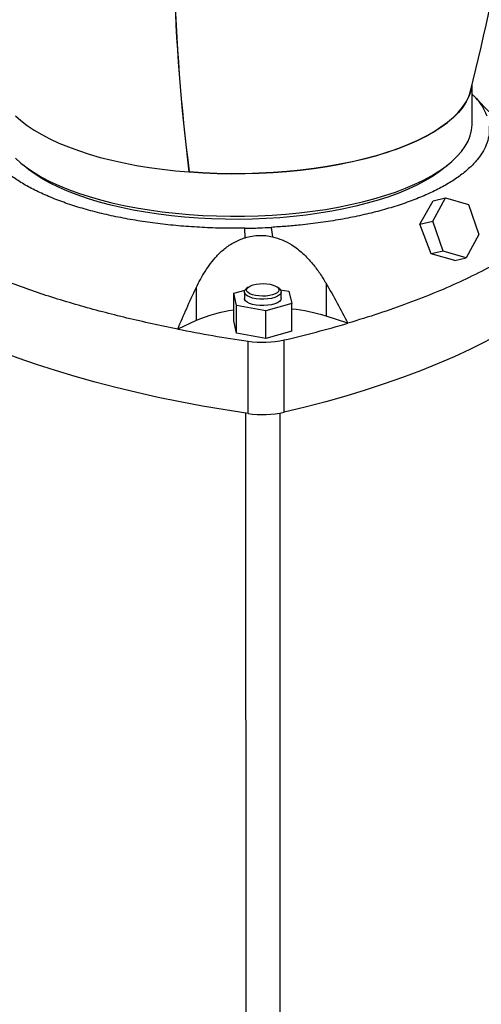
# Model space of a CAD drawing. Units: millimetres. Extents: x 4 to 416, y 4 to 293.
# Drawn here: x 315 to 324, y 193 to 213 of the extents above; entities that cross this region are included whole.
import ezdxf

# ---------------------------------------------------------------- set-up
doc = ezdxf.new("R2010")
doc.units = ezdxf.units.MM

msp = doc.modelspace()

# ---------------------------------------------------------------- linework, layer by layer
at = {"color": 7, "linetype": 'Continuous', "lineweight": 25}
for p, q in [((323.836, 210.869), (323.836, 211.678)), ((317.999, 209.887), (317.995, 209.886)), ((322.762, 208.81), (323.032, 209.293)), ((323.03, 208.873), (323.29, 209.354)), ((323.032, 209.293), (323.29, 209.354)), ((323.29, 209.354), (323.763, 209.214)), ((323.763, 209.214), (323.977, 208.593)), ((322.762, 208.81), (323.03, 208.873)), ((322.991, 208.193), (322.762, 208.81)), ((323.244, 208.252), (323.03, 208.873)), ((319.152, 208.529), (319.147, 208.724)), ((319.694, 208.743), (319.717, 208.549)), ((323.977, 208.593), (323.718, 208.113)), ((323.244, 208.252), (322.991, 208.193)), ((323.48, 208.057), (322.991, 208.193)), ((323.718, 208.113), (323.244, 208.252)), ((323.48, 208.057), (323.718, 208.113)), ((320.824, 207.588), (320.824, 206.911)), ((318.141, 207.494), (318.141, 206.817)), ((318.92, 207.384), (319.152, 207.447)), ((318.979, 207.128), (318.92, 207.384)), ((318.92, 206.813), (318.92, 207.384)), ((319.138, 207.407), (319.138, 207.276)), ((319.216, 207.506), (319.173, 207.47)), ((319.864, 207.47), (319.821, 207.506)), ((319.879, 207.456), (320.059, 207.423)), ((319.9, 207.276), (319.9, 207.408)), ((320.059, 207.423), (320.117, 207.168)), ((320.117, 207.168), (319.578, 207.021)), ((320.117, 206.598), (320.117, 207.168)), ((319.578, 207.021), (318.979, 207.128)), ((318.979, 206.558), (318.979, 207.128)), ((319.578, 206.45), (319.578, 207.021)), ((318.141, 206.817), (317.764, 206.641)), ((318.979, 206.558), (318.92, 206.813)), ((321.275, 206.764), (320.824, 206.911)), ((319.578, 206.45), (318.979, 206.558)), ((320.117, 206.598), (319.578, 206.45)), ((319.216, 204.9), (319.216, 206.392)), ((319.961, 204.926), (319.96, 206.418)), ((319.162, 204.908), (319.166, 190.295)), ((319.88, 190.296), (319.876, 204.909))]:
    msp.add_line(p, q, dxfattribs=at)
at = {"color": 7, "linetype": 'Continuous', "lineweight": 25, "flags": 128}
for points in [[(323.822, 211.605), (323.811, 211.556), (323.773, 211.444), (323.718, 211.333), (323.647, 211.223), (323.558, 211.116), (323.453, 211.01), (323.333, 210.908), (323.196, 210.808), (323.045, 210.711), (322.879, 210.618), (322.699, 210.53), (322.506, 210.445), (322.301, 210.365), (322.083, 210.29), (321.855, 210.22), (321.616, 210.156), (321.367, 210.097), (321.111, 210.044), (320.846, 209.997), (320.575, 209.957), (320.298, 209.922), (320.016, 209.894), (319.73, 209.873), (319.442, 209.858), (319.152, 209.85), (318.861, 209.849), (318.571, 209.855), (318.282, 209.867), (317.995, 209.886)], [(317.999, 209.887), (318.286, 209.869), (318.574, 209.857), (318.864, 209.851), (319.154, 209.853), (319.444, 209.861), (319.731, 209.875), (320.017, 209.897), (320.298, 209.925), (320.574, 209.959), (320.845, 210), (321.109, 210.046), (321.366, 210.099), (321.613, 210.158), (321.852, 210.222), (322.08, 210.292), (322.297, 210.367), (322.502, 210.447), (322.695, 210.531), (322.875, 210.62), (323.04, 210.712), (323.191, 210.809), (323.327, 210.908), (323.448, 211.011), (323.552, 211.116), (323.641, 211.224), (323.713, 211.333), (323.767, 211.444), (323.805, 211.556), (323.806, 211.558)], [(314.415, 211.048), (314.528, 210.946), (314.656, 210.846), (314.799, 210.75), (314.956, 210.657), (315.127, 210.568), (315.311, 210.483), (315.507, 210.402), (315.716, 210.326), (315.935, 210.255), (316.165, 210.188), (316.405, 210.128), (316.653, 210.072), (316.909, 210.023), (317.172, 209.979), (317.442, 209.942), (317.716, 209.911), (317.995, 209.886)], [(314.414, 210.172), (314.527, 210.069), (314.655, 209.97), (314.798, 209.873), (314.955, 209.78), (315.126, 209.691), (315.31, 209.606), (315.507, 209.525), (315.716, 209.448), (315.936, 209.377), (316.166, 209.311), (316.406, 209.25), (316.654, 209.195), (316.911, 209.145), (317.175, 209.101), (317.445, 209.064), (317.72, 209.033), (317.999, 209.008), (318.281, 208.989), (318.566, 208.977), (318.852, 208.972), (319.139, 208.973), (319.425, 208.98), (319.709, 208.994), (319.991, 209.015), (320.269, 209.042), (320.543, 209.075), (320.811, 209.114), (321.073, 209.159), (321.327, 209.211), (321.573, 209.268), (321.81, 209.33), (322.038, 209.398), (322.255, 209.471), (322.46, 209.549), (322.653, 209.631), (322.834, 209.717), (323.001, 209.808), (323.154, 209.902), (323.293, 209.999), (323.417, 210.1), (323.525, 210.203), (323.618, 210.308), (323.695, 210.416), (323.755, 210.525), (323.798, 210.635), (323.825, 210.746), (323.836, 210.857), (323.836, 210.869)], [(315.901, 209.338), (315.69, 209.411), (315.49, 209.488), (315.303, 209.57), (315.128, 209.656), (314.967, 209.746), (314.82, 209.84), (314.687, 209.936), (314.585, 210.022)], [(323.325, 210.024), (323.284, 209.988), (323.159, 209.89), (323.019, 209.795), (322.865, 209.703), (322.697, 209.615), (322.516, 209.531), (322.323, 209.451), (322.117, 209.375), (321.901, 209.305), (321.674, 209.24), (321.438, 209.18), (321.193, 209.125), (320.94, 209.077), (320.68, 209.034), (320.414, 208.997), (320.143, 208.967), (319.868, 208.942), (319.589, 208.924), (319.308, 208.913), (319.026, 208.908), (318.744, 208.91), (318.463, 208.918), (318.183, 208.932), (317.906, 208.953), (317.633, 208.98), (317.364, 209.014), (317.101, 209.053), (316.844, 209.099), (316.595, 209.15), (316.354, 209.208), (316.123, 209.27), (315.901, 209.338)], [(326.071, 207.767), (325.881, 207.583), (325.676, 207.401), (325.453, 207.223), (325.215, 207.047), (324.961, 206.875), (324.692, 206.706), (324.407, 206.541), (324.108, 206.38), (323.794, 206.223), (323.467, 206.071), (323.125, 205.923), (322.771, 205.78), (322.404, 205.642), (322.025, 205.509), (321.633, 205.381), (321.231, 205.259), (320.818, 205.142), (320.394, 205.031), (319.961, 204.926)], [(319.305, 207.352), (319.253, 207.373), (319.215, 207.398), (319.192, 207.425), (319.185, 207.454), (319.196, 207.483), (319.222, 207.51), (319.263, 207.534), (319.317, 207.555), (319.381, 207.569), (319.452, 207.578), (319.526, 207.581), (319.6, 207.577), (319.67, 207.567), (319.733, 207.551), (319.784, 207.53), (319.822, 207.505), (319.845, 207.477), (319.852, 207.449), (319.842, 207.42), (319.816, 207.393), (319.774, 207.368), (319.721, 207.348), (319.656, 207.334), (319.585, 207.325), (319.511, 207.322), (319.437, 207.326), (319.367, 207.336), (319.305, 207.352)], [(319.864, 207.47), (319.89, 207.441), (319.9, 207.409), (319.891, 207.377), (319.866, 207.347), (319.824, 207.319), (319.768, 207.296), (319.7, 207.277), (319.624, 207.265), (319.542, 207.26), (319.46, 207.261), (319.381, 207.27), (319.307, 207.284), (319.244, 207.305), (319.194, 207.33), (319.159, 207.359), (319.14, 207.39), (319.14, 207.422), (319.157, 207.454), (319.173, 207.47)], [(319.216, 204.9), (318.742, 204.974), (318.274, 205.053), (317.814, 205.14), (317.362, 205.232), (316.919, 205.331), (316.485, 205.435), (316.061, 205.546), (315.647, 205.662), (315.244, 205.784), (314.852, 205.911), (314.472, 206.044), (314.104, 206.181), (313.748, 206.324), (313.406, 206.471), (313.078, 206.623), (312.763, 206.779), (312.463, 206.94), (312.177, 207.104), (311.907, 207.273)], [(319.9, 207.276), (319.891, 207.245), (319.866, 207.215), (319.824, 207.187), (319.768, 207.164), (319.7, 207.146), (319.624, 207.134), (319.542, 207.128), (319.46, 207.13), (319.381, 207.138), (319.307, 207.153), (319.244, 207.173), (319.194, 207.199), (319.159, 207.227), (319.14, 207.259), (319.138, 207.276)]]:
    msp.add_lwpolyline(points, dxfattribs=at)
at = {"color": 7, "linetype": 'Continuous', "lineweight": 25}
for centre, radius, start, end in [((289.969, 220.248), 34.934, 345.5952, 357.8001), ((359.05, 215.049), 41.378, 175.9435, 187.1683), ((359.025, 215.057), 41.35, 175.9522, 187.1818), ((319.316, 204.098), 2.962, 97.6783, 113.3737), ((319.745, 203.435), 3.639, 72.7506, 84.1265), ((314.651, 229.261), 23.452, 283.0858, 286.4084), ((323.54, 235.904), 29.827, 258.8341, 261.6645), ((319.517, 208.445), 2.075, 261.6589, 282.3411), ((319.517, 206.953), 2.075, 261.6589, 282.3411)]:
    msp.add_arc(centre, radius, start, end, dxfattribs=at)
for points, knots in [([(323.836, 211.493), (323.854, 211.476), (323.929, 211.406), (324.011, 211.296), (324.093, 211.163), (324.125, 211.085), (324.141, 211.046)], [0, 0, 0, 0, 0.1194577, 0.4891289, 0.7445649, 1, 1, 1, 1]), ([(324.487, 210.837), (324.481, 210.843), (324.442, 210.88), (324.378, 210.942), (324.305, 211.014), (324.248, 211.07), (324.191, 211.128), (324.113, 211.207), (324.006, 211.317), (323.927, 211.402), (323.882, 211.45)], [0, 0, 0, 0, 0.027477, 0.186524, 0.312441, 0.386181, 0.465757, 0.595488, 0.774267, 1, 1, 1, 1]), ([(324.189, 210.834), (324.191, 210.776), (324.195, 210.662), (324.152, 210.491), (324.077, 210.321), (323.964, 210.155), (323.815, 209.994), (323.631, 209.837), (323.415, 209.687), (323.167, 209.545), (322.889, 209.411), (322.582, 209.287), (322.25, 209.174), (321.895, 209.071), (321.519, 208.981), (321.125, 208.904), (320.715, 208.839), (320.336, 208.793), (319.995, 208.762), (319.795, 208.75), (319.694, 208.743)], [0, 0, 0, 0, 0.057433, 0.115072, 0.172711, 0.230144, 0.287595, 0.345252, 0.402908, 0.46036, 0.517798, 0.575442, 0.633085, 0.690524, 0.74795, 0.805582, 0.863213, 0.920639, 0.96032, 1, 1, 1, 1]), ([(319.147, 208.724), (319, 208.723), (318.705, 208.722), (318.264, 208.738), (317.829, 208.768), (317.401, 208.811), (316.985, 208.869), (316.583, 208.941), (316.197, 209.025), (315.831, 209.121), (315.487, 209.229), (315.168, 209.348), (314.876, 209.477), (314.612, 209.615), (314.381, 209.761), (314.181, 209.914), (314.015, 210.073), (313.898, 210.22), (313.817, 210.353), (313.785, 210.431), (313.769, 210.47)], [0, 0, 0, 0, 0.057433, 0.115072, 0.172711, 0.230144, 0.287595, 0.345252, 0.402908, 0.46036, 0.517798, 0.575442, 0.633085, 0.690524, 0.74795, 0.805582, 0.863213, 0.920639, 0.96032, 1, 1, 1, 1]), ([(319.147, 208.724), (319.196, 208.725), (319.296, 208.727), (319.478, 208.732), (319.611, 208.739), (319.694, 208.743)], [0, 0, 0, 0, 0.271157, 0.542318, 1, 1, 1, 1]), ([(319.152, 208.529), (319.2, 208.542), (319.297, 208.567), (319.442, 208.579), (319.583, 208.575), (319.672, 208.558), (319.717, 208.549)], [0, 0, 0, 0, 0.2610998, 0.5273699, 0.7618304, 1, 1, 1, 1]), ([(325.428, 208.695), (325.302, 208.603), (325.05, 208.418), (324.624, 208.153), (324.159, 207.894), (323.651, 207.643), (323.103, 207.401), (322.523, 207.174), (321.916, 206.96), (321.489, 206.829), (321.275, 206.764)], [0, 0, 0, 0, 0.123263, 0.246621, 0.369884, 0.496728, 0.623675, 0.750518, 0.875063, 1, 1, 1, 1]), ([(318.141, 207.494), (318.199, 207.61), (318.288, 207.784), (318.438, 207.999), (318.571, 208.159), (318.731, 208.309), (318.925, 208.444), (319.075, 208.5), (319.152, 208.529)], [0, 0, 0, 0, 0.260577, 0.393754, 0.526862, 0.67944, 0.835547, 1, 1, 1, 1]), ([(319.717, 208.549), (319.786, 208.529), (319.926, 208.489), (320.139, 208.373), (320.352, 208.208), (320.539, 208.005), (320.697, 207.796), (320.781, 207.657), (320.824, 207.588)], [0, 0, 0, 0, 0.14239, 0.289309, 0.479678, 0.675307, 0.837079, 1, 1, 1, 1]), ([(317.764, 206.641), (317.586, 206.678), (317.231, 206.75), (316.712, 206.87), (316.205, 206.997), (315.707, 207.134), (315.221, 207.28), (314.747, 207.436), (314.29, 207.6), (313.805, 207.789), (313.3, 208.005), (312.965, 208.171), (312.797, 208.254)], [0, 0, 0, 0, 0.092152, 0.184305, 0.277097, 0.369889, 0.4647, 0.559512, 0.655021, 0.75053, 0.875069, 1, 1, 1, 1]), ([(320.824, 207.588), (320.902, 207.452), (321.057, 207.181), (321.203, 206.903), (321.275, 206.764)], [0, 0, 0, 0, 0.49966, 1, 1, 1, 1]), ([(317.764, 206.641), (317.824, 206.785), (317.946, 207.072), (318.076, 207.353), (318.141, 207.494)], [0, 0, 0, 0, 0.4997, 1, 1, 1, 1])]:
    msp.add_open_spline(points, degree=3, knots=knots, dxfattribs=at)

doc.saveas('drawing.dxf')
